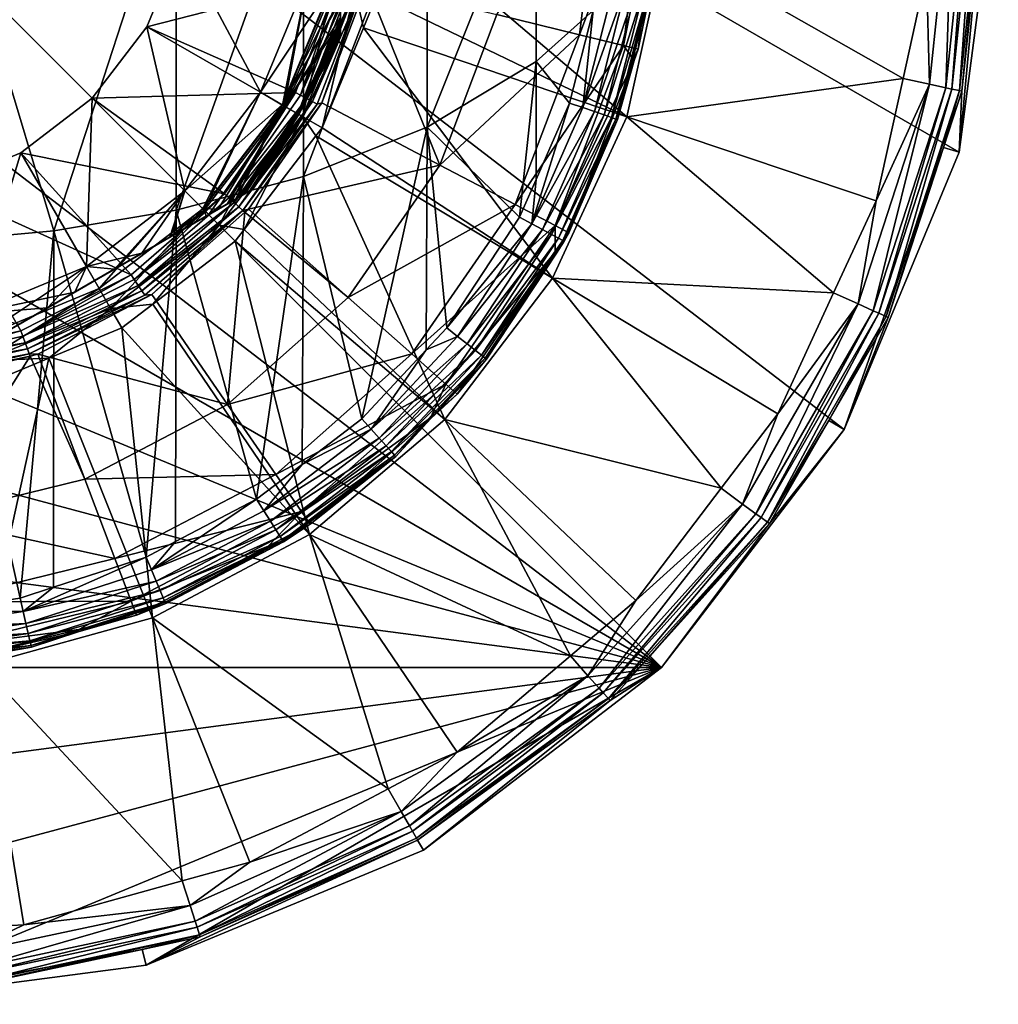
# Model space of a CAD drawing. Extents: x -110 to 110, y -35 to 70.
# Drawn here: x 80 to 110, y -35 to -5 of the extents above; entities that cross this region are included whole.
import ezdxf

# ---------------------------------------------------------------- set-up
doc = ezdxf.new("R2010")
doc.units = 0
doc.header["$MEASUREMENT"] = 0
doc.layers.get('0').update_dxf_attribs({"linetype": 'CONTINUOUS'})

msp = doc.modelspace()

# ---------------------------------------------------------------- linework, layer by layer
for points in [[(44.642, 17.528, -71.505), (50.213, 24.788, -71.505), (99.789, -24.788, -71.505)], [(99.789, -24.788, -71.505), (50.213, 24.788, -71.505), (105.359, -17.528, -71.505)], [(50.213, 24.788, -71.505), (110.056, 0, -71.505), (108.862, -9.073, -71.505)], [(50.213, 24.788, -71.505), (108.862, -9.073, -71.505), (105.359, -17.528, -71.505)], [(99.789, -24.788, -71.505), (41.14, 9.073, -71.505), (44.642, 17.528, -71.505)], [(99.789, -24.788, -71.505), (39.945, 0, -71.505), (41.14, 9.073, -71.505)], [(41.14, -9.073, -71.505), (39.945, 0, -71.505), (99.789, -24.788, -71.505)], [(81.261, -11.475, 2.261), (84.993, 0, 2.61), (77.811, 0, 3.083)], [(77.811, 0, 3.083), (77.811, -11.786, 2.386), (81.261, -11.475, 2.261)], [(97.285, -5.496, -13.604), (94.77, -4.876, -19.459), (97.953, 0, -13.604)], [(97.285, -5.496, -13.604), (97.953, 0, -13.604), (99.336, 0, -8.284)], [(98.628, -5.828, -8.284), (97.285, -5.496, -13.604), (99.336, 0, -8.284)], [(99.8, 0, -1.6), (99.078, -5.939, -1.6), (98.628, -5.828, -8.284)], [(98.628, -5.828, -8.284), (99.336, 0, -8.284), (99.8, 0, -1.6)], [(99.8, 0, -1.6), (99.46, -4.09, -1.575), (99.078, -5.939, -1.6)], [(107.955, -7.005, -51.656), (108.692, 0, -51.656), (107.87, -3.576, -51.236)], [(107.955, -7.005, -51.656), (108.451, -7.11, -52.237), (108.692, 0, -51.656)], [(108.692, 0, -51.656), (108.451, -7.11, -52.237), (109.198, 0, -52.237)], [(109.198, 0, -52.237), (108.451, -7.11, -52.237), (108.637, -7.15, -52.565)], [(109.198, 0, -52.237), (108.637, -7.15, -52.565), (109.388, 0, -52.565)], [(109.388, 0, -52.565), (108.637, -7.15, -52.565), (108.875, -7.2, -53.252)], [(108.944, -7.215, -53.847), (108.862, -9.073, -71.505), (109.702, 0, -53.847)], [(109.702, 0, -53.847), (108.862, -9.073, -71.505), (110.056, 0, -71.505)], [(109.388, 0, -52.565), (108.875, -7.2, -53.252), (109.631, 0, -53.252)], [(109.631, 0, -53.252), (108.875, -7.2, -53.252), (108.944, -7.215, -53.847)], [(109.631, 0, -53.252), (108.944, -7.215, -53.847), (109.702, 0, -53.847)], [(81.261, -11.475, 2.261), (84.993, -10.847, 2.02), (84.993, 0, 2.61)], [(88.867, 0, 2.137), (84.993, 0, 2.61), (84.993, -10.847, 2.02)], [(88.867, 0, 2.137), (84.993, -10.847, 2.02), (88.867, -9.817, 1.654)], [(92.639, 0, 1.531), (88.867, 0, 2.137), (88.867, -9.817, 1.654)], [(92.639, 0, 1.531), (88.867, -9.817, 1.654), (92.639, -8.313, 1.185)], [(92.639, -8.313, 1.185), (95.966, -6.308, 0.682), (95.966, 0, 0.881)], [(92.639, -8.313, 1.185), (95.966, 0, 0.881), (92.639, 0, 1.531)], [(95.966, -6.308, 0.682), (97.702, -4.761, 0.372), (95.966, 0, 0.881)], [(91.1, -4.314, -45.162), (98.733, -7.999, -47.7), (91.433, -1.785, -45.162)], [(91.433, -1.785, -45.162), (98.733, -7.999, -47.7), (99.897, -2.708, -47.7)], [(85.143, -2.718, -27), (89.982, -3.742, -27), (84.094, -5.25, -27)], [(84.094, -5.25, -28), (87.558, -7.25, -28), (85.143, -2.718, -28)], [(84.094, -5.25, -27), (84.094, -5.25, -28), (85.143, -2.718, -28)], [(84.094, -5.25, -27), (85.143, -2.718, -28), (85.143, -2.718, -27)], [(85.143, -2.718, -28), (87.558, -7.25, -28), (89.007, -3.753, -28)], [(98.733, -7.999, -47.7), (107.154, -6.833, -51.236), (99.897, -2.708, -47.7)], [(107.154, -6.833, -51.236), (107.87, -3.576, -51.236), (99.897, -2.708, -47.7)], [(107.87, -3.576, -51.236), (107.154, -6.833, -51.236), (107.955, -7.005, -51.656)], [(84.094, -5.25, -27), (89.982, -3.742, -27), (88.629, -7.261, -27)], [(87.558, -7.25, -45), (88.234, -7.64, -45), (89.007, -3.753, -45)], [(89.007, -3.753, -45), (89.745, -3.951, -43.909), (87.558, -7.25, -45)], [(88.283, -7.669, -29.228), (89.007, -3.753, -28), (87.558, -7.25, -28)], [(89.007, -3.753, -45), (88.234, -7.64, -45), (89.761, -3.955, -45)], [(89.815, -3.97, -29.228), (89.007, -3.753, -28), (88.283, -7.669, -29.228)], [(89.982, -3.742, -27), (88.782, -7.342, -26.985), (88.629, -7.261, -27)], [(89.982, -3.742, -27), (90.15, -3.784, -26.985), (88.782, -7.342, -26.985)], [(90.15, -3.784, -26.985), (90.359, -3.836, -26.921), (88.782, -7.342, -26.985)], [(88.782, -7.342, -26.985), (90.359, -3.836, -26.921), (88.972, -7.444, -26.921)], [(90.359, -3.836, -26.921), (90.55, -3.884, -26.811), (88.972, -7.444, -26.921)], [(88.972, -7.444, -26.921), (90.55, -3.884, -26.811), (89.145, -7.536, -26.811)], [(90.55, -3.884, -26.811), (90.711, -3.924, -26.659), (89.145, -7.536, -26.811)], [(87.558, -7.25, -45), (89.745, -3.951, -43.909), (88.22, -7.632, -43.909)], [(89.745, -3.951, -43.909), (90.001, -4.023, -43.322), (88.22, -7.632, -43.909)], [(88.22, -7.632, -43.909), (90.001, -4.023, -43.322), (90.001, -4.457, -43.056)], [(88.839, -7.989, -45.041), (89.761, -3.955, -45), (88.234, -7.64, -45)], [(88.283, -7.669, -29.228), (90.001, -4.353, -29.864), (89.815, -3.97, -29.228)], [(90.435, -4.136, -45.041), (89.761, -3.955, -45), (88.839, -7.989, -45.041)], [(88.839, -7.989, -45.041), (89.435, -8.334, -45.162), (90.435, -4.136, -45.041)], [(89.145, -7.536, -26.811), (90.711, -3.924, -26.659), (89.292, -7.614, -26.659)], [(89.425, -7.576, -26.524), (89.292, -7.614, -26.659), (90.711, -3.924, -26.659)], [(89.425, -7.576, -26.524), (90.711, -3.924, -26.659), (90.803, -3.946, -26.524)], [(90.803, -3.946, -26.524), (93.027, -9.468, -19.459), (89.425, -7.576, -26.524)], [(89.435, -8.334, -45.162), (90.698, -5.285, -45.162), (90.435, -4.136, -45.041)], [(90.435, -4.136, -45.041), (90.698, -5.285, -45.162), (91.1, -4.314, -45.162)], [(90.803, -3.946, -26.524), (94.77, -4.876, -19.459), (93.027, -9.468, -19.459)], [(98.351, -3.905, 0.223), (97.702, -4.761, 0.372), (97.384, -7.715, 0.223)], [(98.351, -3.905, 0.223), (97.384, -7.715, 0.223), (98.723, -3.967, -0.016)], [(98.723, -3.967, -0.016), (97.384, -7.715, 0.223), (97.74, -7.838, -0.015)], [(98.723, -3.967, -0.016), (97.74, -7.838, -0.015), (99.033, -4.019, -0.333)], [(99.033, -4.019, -0.333), (97.74, -7.838, -0.015), (98.037, -7.941, -0.332)], [(99.033, -4.019, -0.333), (98.037, -7.941, -0.332), (99.266, -4.058, -0.711)], [(99.266, -4.058, -0.711), (98.037, -7.941, -0.332), (98.26, -8.018, -0.71)], [(99.266, -4.058, -0.711), (98.26, -8.018, -0.71), (99.411, -4.082, -1.132)], [(99.411, -4.082, -1.132), (98.26, -8.018, -0.71), (98.399, -8.066, -1.131)], [(99.411, -4.082, -1.132), (98.399, -8.066, -1.131), (98.907, -6.27, -1.575)], [(98.907, -6.27, -1.575), (99.46, -4.09, -1.575), (99.411, -4.082, -1.132)], [(99.078, -5.939, -1.6), (99.46, -4.09, -1.575), (98.907, -6.27, -1.575)], [(88.22, -7.632, -43.909), (90.001, -4.457, -43.056), (88.698, -7.908, -42.506)], [(88.283, -7.669, -29.228), (90.001, -4.974, -30.444), (90.001, -4.353, -29.864)], [(88.698, -7.908, -42.506), (90.001, -4.457, -43.056), (90.001, -4.999, -42.505)], [(91.1, -4.314, -45.162), (90.698, -5.285, -45.162), (98.733, -7.999, -47.7)], [(95.966, -6.308, 0.682), (96.986, -7.578, 0.373), (97.702, -4.761, 0.372)], [(97.702, -4.761, 0.372), (96.986, -7.578, 0.373), (97.384, -7.715, 0.223)], [(88.283, -7.669, -29.228), (90.001, -5.11, -30.645), (90.001, -4.974, -30.444)], [(88.698, -7.908, -42.506), (90.001, -4.999, -42.505), (90.001, -5.075, -42.427)], [(90.001, -5.397, -41.867), (88.698, -7.908, -42.506), (90.001, -5.075, -42.427)], [(90.001, -4.999, -42.505), (90.001, -4.974, -30.444), (90.001, -5.11, -30.645)], [(90.001, -5.568, -31.969), (90.001, -5.568, -41.031), (90.001, -4.999, -42.505)], [(90.001, -4.999, -42.505), (90.001, -5.11, -30.645), (90.001, -5.568, -31.969)], [(90.001, -5.568, -41.031), (90.001, -5.541, -41.367), (90.001, -4.999, -42.505)], [(90.001, -4.999, -42.505), (90.001, -5.541, -41.367), (90.001, -5.397, -41.867)], [(90.001, -4.999, -42.505), (90.001, -5.397, -41.867), (90.001, -5.075, -42.427)], [(93.027, -9.468, -19.459), (94.77, -4.876, -19.459), (97.285, -5.496, -13.604)], [(84.094, -5.25, -27), (88.629, -7.261, -27), (82.425, -7.425, -27)], [(82.425, -7.425, -28), (85.254, -10.253, -28), (84.094, -5.25, -28)], [(82.425, -7.425, -27), (82.425, -7.425, -28), (84.094, -5.25, -28)], [(82.425, -7.425, -27), (84.094, -5.25, -28), (84.094, -5.25, -27)], [(84.094, -5.25, -28), (85.254, -10.253, -28), (87.558, -7.25, -28)], [(88.729, -7.926, -30.645), (90.001, -5.11, -30.645), (88.283, -7.669, -29.228)], [(90.001, -5.541, -41.367), (88.698, -7.908, -42.506), (90.001, -5.397, -41.867)], [(88.729, -7.926, -30.645), (90.001, -5.303, -30.932), (90.001, -5.11, -30.645)], [(90.001, -5.503, -31.45), (90.001, -5.303, -30.932), (88.729, -7.926, -30.645)], [(90.698, -5.285, -45.162), (89.435, -8.334, -45.162), (96.459, -12.915, -47.7)], [(90.001, -5.568, -31.969), (90.001, -5.11, -30.645), (90.001, -5.303, -30.932)], [(90.001, -5.568, -31.969), (90.001, -5.303, -30.932), (90.001, -5.503, -31.45)], [(98.733, -7.999, -47.7), (90.698, -5.285, -45.162), (96.459, -12.915, -47.7)], [(90.001, -5.541, -41.367), (88.857, -8, -41.031), (88.698, -7.908, -42.506)], [(88.729, -7.926, -30.645), (90.001, -5.568, -31.969), (90.001, -5.503, -31.45)], [(88.857, -8, -31.969), (90.001, -5.568, -31.969), (88.729, -7.926, -30.645)], [(90.001, -5.568, -41.031), (88.857, -8, -41.031), (90.001, -5.541, -41.367)], [(88.857, -8, -31.969), (88.857, -8, -41.031), (90.001, -5.568, -41.031)], [(88.857, -8, -31.969), (90.001, -5.568, -41.031), (90.001, -5.568, -31.969)], [(95.321, -10.673, -13.604), (93.027, -9.468, -19.459), (97.285, -5.496, -13.604)], [(95.321, -10.673, -13.604), (97.285, -5.496, -13.604), (98.628, -5.828, -8.284)], [(96.545, -11.316, -8.284), (95.321, -10.673, -13.604), (98.628, -5.828, -8.284)], [(96.545, -11.316, -8.284), (98.628, -5.828, -8.284), (98.95, -6.276, -1.6)], [(98.95, -6.276, -1.6), (98.628, -5.828, -8.284), (99.078, -5.939, -1.6)], [(99.078, -5.939, -1.6), (98.907, -6.27, -1.575), (98.95, -6.276, -1.6)], [(98.95, -6.276, -1.6), (96.956, -11.532, -1.6), (96.545, -11.316, -8.284)], [(98.95, -6.276, -1.6), (98.446, -8.082, -1.575), (96.956, -11.532, -1.6)], [(98.907, -6.27, -1.575), (98.399, -8.066, -1.131), (98.446, -8.082, -1.575)], [(98.95, -6.276, -1.6), (98.907, -6.27, -1.575), (98.446, -8.082, -1.575)], [(95.46, -11.059, 0.374), (95.966, -6.308, 0.682), (92.639, -8.313, 1.185)], [(95.46, -11.059, 0.374), (95.962, -9.914, 0.373), (95.966, -6.308, 0.682)], [(95.962, -9.914, 0.373), (96.986, -7.578, 0.373), (95.966, -6.308, 0.682)], [(98.733, -7.999, -47.7), (106.333, -10.559, -51.236), (107.154, -6.833, -51.236)], [(106.333, -10.559, -51.236), (107.955, -7.005, -51.656), (107.154, -6.833, -51.236)], [(105.779, -13.703, -51.656), (106.242, -13.91, -52.237), (107.955, -7.005, -51.656)], [(105.779, -13.703, -51.656), (107.955, -7.005, -51.656), (106.333, -10.559, -51.236)], [(106.242, -13.91, -52.237), (108.451, -7.11, -52.237), (107.955, -7.005, -51.656)], [(106.242, -13.91, -52.237), (106.415, -13.987, -52.565), (108.451, -7.11, -52.237)], [(108.451, -7.11, -52.237), (106.415, -13.987, -52.565), (108.637, -7.15, -52.565)], [(108.637, -7.15, -52.565), (106.415, -13.987, -52.565), (106.637, -14.086, -53.252)], [(108.637, -7.15, -52.565), (106.637, -14.086, -53.252), (108.875, -7.2, -53.252)], [(108.875, -7.2, -53.252), (106.637, -14.086, -53.252), (106.702, -14.114, -53.847)], [(108.875, -7.2, -53.252), (106.702, -14.114, -53.847), (108.384, -8.937, -53.847)], [(108.384, -8.937, -53.847), (108.944, -7.215, -53.847), (108.875, -7.2, -53.252)], [(82.425, -7.425, -27), (86.463, -10.347, -27), (80.251, -9.093, -27)], [(80.251, -9.093, -28), (82.251, -12.557, -28), (82.425, -7.425, -28)], [(80.251, -9.093, -27), (80.251, -9.093, -28), (82.425, -7.425, -28)], [(80.251, -9.093, -27), (82.425, -7.425, -28), (82.425, -7.425, -27)], [(82.425, -7.425, -28), (82.251, -12.557, -28), (85.254, -10.253, -28)], [(82.425, -7.425, -27), (88.629, -7.261, -27), (86.463, -10.347, -27)], [(85.254, -10.253, -45), (85.806, -10.805, -45), (87.558, -7.25, -45)], [(87.558, -7.25, -45), (88.22, -7.632, -43.909), (85.254, -10.253, -45)], [(85.846, -10.845, -29.228), (87.558, -7.25, -28), (85.254, -10.253, -28)], [(87.558, -7.25, -45), (85.806, -10.805, -45), (88.234, -7.64, -45)], [(88.283, -7.669, -29.228), (87.558, -7.25, -28), (85.846, -10.845, -29.228)], [(88.629, -7.261, -27), (86.592, -10.463, -26.985), (86.463, -10.347, -27)], [(88.629, -7.261, -27), (88.782, -7.342, -26.985), (86.592, -10.463, -26.985)], [(88.782, -7.342, -26.985), (88.972, -7.444, -26.921), (86.592, -10.463, -26.985)], [(86.592, -10.463, -26.985), (88.972, -7.444, -26.921), (86.752, -10.607, -26.921)], [(88.972, -7.444, -26.921), (89.145, -7.536, -26.811), (86.752, -10.607, -26.921)], [(108.944, -7.215, -53.847), (108.384, -8.937, -53.847), (108.862, -9.073, -71.505)], [(85.254, -10.253, -45), (88.22, -7.632, -43.909), (85.794, -10.794, -43.909)], [(88.22, -7.632, -43.909), (86.27, -10.814, -43.136), (85.794, -10.794, -43.909)], [(86.299, -11.299, -45.041), (88.234, -7.64, -45), (85.806, -10.805, -45)], [(85.846, -10.845, -29.228), (85.982, -10.98, -29.651), (88.283, -7.669, -29.228)], [(88.283, -7.669, -29.228), (85.982, -10.98, -29.651), (86.539, -10.659, -30.12)], [(88.22, -7.632, -43.909), (86.81, -10.503, -42.554), (86.27, -10.814, -43.136)], [(88.839, -7.989, -45.041), (88.234, -7.64, -45), (86.299, -11.299, -45.041)], [(88.283, -7.669, -29.228), (86.539, -10.659, -30.12), (88.729, -7.926, -30.645)], [(86.752, -10.607, -26.921), (89.145, -7.536, -26.811), (86.898, -10.739, -26.811)], [(88.22, -7.632, -43.909), (86.838, -10.486, -42.506), (86.81, -10.503, -42.554)], [(88.698, -7.908, -42.506), (86.838, -10.486, -42.506), (88.22, -7.632, -43.909)], [(89.145, -7.536, -26.811), (89.292, -7.614, -26.659), (86.898, -10.739, -26.811)], [(86.898, -10.739, -26.811), (89.292, -7.614, -26.659), (87.021, -10.85, -26.659)], [(89.425, -7.576, -26.524), (87.191, -10.81, -26.524), (87.021, -10.85, -26.659)], [(87.021, -10.85, -26.659), (89.292, -7.614, -26.659), (89.425, -7.576, -26.524)], [(89.425, -7.576, -26.524), (93.027, -9.468, -19.459), (87.191, -10.81, -26.524)], [(97.384, -7.715, 0.223), (96.986, -7.578, 0.373), (95.829, -11.258, 0.224)], [(95.829, -11.258, 0.224), (96.986, -7.578, 0.373), (95.962, -9.914, 0.373)], [(95.829, -11.258, 0.224), (97.74, -7.838, -0.015), (97.384, -7.715, 0.223)], [(86.299, -11.299, -45.041), (87.057, -11.432, -45.162), (88.839, -7.989, -45.041)], [(88.729, -7.926, -30.645), (86.539, -10.659, -30.12), (86.936, -10.429, -30.645)], [(88.698, -7.908, -42.506), (87.094, -10.339, -42.067), (86.838, -10.486, -42.506)], [(88.729, -7.926, -30.645), (86.936, -10.429, -30.645), (86.959, -10.416, -30.675)], [(86.959, -10.416, -30.675), (87.211, -10.271, -31.242), (88.729, -7.926, -30.645)], [(87.057, -11.432, -45.162), (89.25, -8.574, -45.162), (88.839, -7.989, -45.041)], [(87.266, -10.239, -41.55), (87.094, -10.339, -42.067), (88.698, -7.908, -42.506)], [(88.729, -7.926, -30.645), (87.211, -10.271, -31.242), (88.857, -8, -31.969)], [(88.857, -8, -31.969), (87.211, -10.271, -31.242), (87.312, -10.213, -31.741)], [(88.698, -7.908, -42.506), (87.322, -10.206, -41.031), (87.266, -10.239, -41.55)], [(88.857, -8, -31.969), (87.312, -10.213, -31.741), (87.322, -10.206, -31.969)], [(88.857, -8, -41.031), (87.322, -10.206, -41.031), (88.698, -7.908, -42.506)], [(87.322, -10.206, -31.969), (87.322, -10.206, -41.031), (88.857, -8, -41.031)], [(87.322, -10.206, -31.969), (88.857, -8, -41.031), (88.857, -8, -31.969)], [(88.839, -7.989, -45.041), (89.25, -8.574, -45.162), (89.435, -8.334, -45.162)], [(95.829, -11.258, 0.224), (96.16, -11.438, -0.015), (97.74, -7.838, -0.015)], [(96.16, -11.438, -0.015), (98.037, -7.941, -0.332), (97.74, -7.838, -0.015)], [(96.16, -11.438, -0.015), (96.436, -11.587, -0.331), (98.037, -7.941, -0.332)], [(96.436, -11.587, -0.331), (98.26, -8.018, -0.71), (98.037, -7.941, -0.332)], [(96.436, -11.587, -0.331), (96.644, -11.699, -0.709), (98.26, -8.018, -0.71)], [(98.733, -7.999, -47.7), (96.459, -12.915, -47.7), (105.034, -13.368, -51.236)], [(96.644, -11.699, -0.709), (98.399, -8.066, -1.131), (98.26, -8.018, -0.71)], [(96.644, -11.699, -0.709), (96.773, -11.769, -1.13), (98.399, -8.066, -1.131)], [(96.773, -11.769, -1.13), (98.446, -8.082, -1.575), (98.399, -8.066, -1.131)], [(96.773, -11.769, -1.13), (96.817, -11.793, -1.573), (98.446, -8.082, -1.575)], [(96.956, -11.532, -1.6), (98.446, -8.082, -1.575), (96.817, -11.793, -1.573)], [(105.034, -13.368, -51.236), (106.333, -10.559, -51.236), (98.733, -7.999, -47.7)], [(92.639, -8.313, 1.185), (88.867, -9.817, 1.654), (90.648, -17.21, 0.376)], [(96.459, -12.915, -47.7), (89.435, -8.334, -45.162), (89.25, -8.574, -45.162)], [(92.639, -8.313, 1.185), (90.648, -17.21, 0.376), (92.616, -15.1, 0.375)], [(93.241, -14.43, 0.375), (92.639, -8.313, 1.185), (92.616, -15.1, 0.375)], [(95.46, -11.059, 0.374), (92.639, -8.313, 1.185), (93.241, -14.43, 0.375)], [(93.18, -17.227, -47.7), (89.25, -8.574, -45.162), (87.057, -11.432, -45.162)], [(96.459, -12.915, -47.7), (89.25, -8.574, -45.162), (93.18, -17.227, -47.7)], [(108.862, -9.073, -71.505), (108.384, -8.937, -53.847), (105.359, -17.528, -71.505)], [(105.359, -17.528, -71.505), (108.384, -8.937, -53.847), (106.702, -14.114, -53.847)], [(99.789, -24.788, -71.505), (44.642, -17.528, -71.505), (41.14, -9.073, -71.505)], [(80.251, -9.093, -27), (83.614, -12.816, -27), (77.718, -10.142, -27)], [(77.718, -10.142, -28), (78.753, -14.006, -28), (80.251, -9.093, -28)], [(77.718, -10.142, -27), (77.718, -10.142, -28), (80.251, -9.093, -28)], [(77.718, -10.142, -27), (80.251, -9.093, -28), (80.251, -9.093, -27)], [(80.251, -9.093, -28), (78.753, -14.006, -28), (82.251, -12.557, -28)], [(80.251, -9.093, -27), (86.463, -10.347, -27), (83.614, -12.816, -27)], [(90.236, -13.51, -19.459), (87.191, -10.81, -26.524), (93.027, -9.468, -19.459)], [(90.236, -13.51, -19.459), (93.027, -9.468, -19.459), (95.321, -10.673, -13.604)], [(88.867, -9.817, 1.654), (84.993, -10.847, 2.02), (87.438, -19.658, 0.378)], [(88.867, -9.817, 1.654), (87.438, -19.658, 0.378), (88.832, -18.595, 0.377)], [(88.867, -9.817, 1.654), (88.832, -18.595, 0.377), (90.648, -17.21, 0.376)], [(77.718, -10.142, -27), (80.252, -14.521, -27), (76.577, -15.361, -27)], [(77.718, -10.142, -27), (83.614, -12.816, -27), (80.252, -14.521, -27)], [(95.829, -11.258, 0.224), (95.962, -9.914, 0.373), (95.46, -11.059, 0.374)], [(86.936, -10.429, -30.645), (77.679, -15.774, -41.031), (86.959, -10.416, -30.675)], [(86.959, -10.416, -30.675), (77.679, -15.774, -41.031), (77.689, -15.768, -41.259)], [(86.539, -10.659, -30.12), (77.679, -15.774, -41.031), (86.936, -10.429, -30.645)], [(86.959, -10.416, -30.675), (77.689, -15.768, -41.259), (77.79, -15.71, -41.758)], [(78.042, -15.564, -42.325), (86.959, -10.416, -30.675), (77.79, -15.71, -41.758)], [(78.042, -15.564, -42.325), (78.178, -15.486, -42.505), (86.959, -10.416, -30.675)], [(78.178, -15.486, -42.505), (78.462, -15.322, -42.88), (86.959, -10.416, -30.675)], [(86.959, -10.416, -30.675), (78.462, -15.322, -42.88), (79.019, -15, -43.349)], [(86.959, -10.416, -30.675), (79.019, -15, -43.349), (79.099, -14.954, -43.416)], [(79.099, -14.954, -43.416), (80.085, -14.385, -43.908), (86.959, -10.416, -30.675)], [(86.959, -10.416, -30.675), (80.085, -14.385, -43.908), (80.204, -14.316, -43.968)], [(86.959, -10.416, -30.675), (80.204, -14.316, -43.968), (81.894, -13.341, -44.323)], [(81.894, -13.341, -44.323), (82.501, -12.99, -44.288), (86.959, -10.416, -30.675)], [(82.251, -12.557, -45), (82.641, -13.234, -45), (85.254, -10.253, -45)], [(83.939, -12.16, -44.205), (82.251, -12.557, -45), (85.254, -10.253, -45)], [(82.251, -12.557, -28), (83.107, -12.64, -28.677), (85.254, -10.253, -28)], [(86.959, -10.416, -30.675), (82.501, -12.99, -44.288), (83.939, -12.16, -44.205)], [(85.254, -10.253, -45), (82.641, -13.234, -45), (85.806, -10.805, -45)], [(84.797, -11.665, -29.032), (85.254, -10.253, -28), (83.107, -12.64, -28.677)], [(86.463, -10.347, -27), (83.711, -12.96, -26.985), (83.614, -12.816, -27)], [(86.463, -10.347, -27), (86.592, -10.463, -26.985), (83.711, -12.96, -26.985)], [(86.592, -10.463, -26.985), (86.752, -10.607, -26.921), (83.711, -12.96, -26.985)], [(83.939, -12.16, -44.205), (85.254, -10.253, -45), (84.822, -11.65, -43.906)], [(86.959, -10.416, -30.675), (83.939, -12.16, -44.205), (84.822, -11.65, -43.906)], [(85.846, -10.845, -29.228), (85.254, -10.253, -28), (84.797, -11.665, -29.032)], [(85.254, -10.253, -45), (85.794, -10.794, -43.909), (84.822, -11.65, -43.906)], [(84.822, -11.65, -43.906), (85.398, -11.317, -43.711), (86.959, -10.416, -30.675)], [(86.959, -10.416, -30.675), (85.398, -11.317, -43.711), (85.983, -10.98, -43.325)], [(86.959, -10.416, -30.675), (85.983, -10.98, -43.325), (86.27, -10.814, -43.136)], [(86.81, -10.503, -42.554), (86.959, -10.416, -30.675), (86.27, -10.814, -43.136)], [(86.81, -10.503, -42.554), (86.838, -10.486, -42.506), (86.959, -10.416, -30.675)], [(87.094, -10.339, -42.067), (87.322, -10.206, -41.031), (86.838, -10.486, -42.506)], [(86.838, -10.486, -42.506), (87.322, -10.206, -41.031), (87.322, -10.206, -31.969)], [(86.838, -10.486, -42.506), (87.322, -10.206, -31.969), (86.959, -10.416, -30.675)], [(86.959, -10.416, -30.675), (87.322, -10.206, -31.969), (87.312, -10.213, -31.741)], [(86.959, -10.416, -30.675), (87.312, -10.213, -31.741), (87.211, -10.271, -31.242)], [(87.094, -10.339, -42.067), (87.266, -10.239, -41.55), (87.322, -10.206, -41.031)], [(85.982, -10.98, -29.651), (77.679, -15.774, -41.031), (86.539, -10.659, -30.12)], [(82.99, -13.838, -45.041), (85.806, -10.805, -45), (82.641, -13.234, -45)], [(86.299, -11.299, -45.041), (85.806, -10.805, -45), (82.99, -13.838, -45.041)], [(83.711, -12.96, -26.985), (86.752, -10.607, -26.921), (83.831, -13.139, -26.921)], [(86.752, -10.607, -26.921), (86.898, -10.739, -26.811), (83.831, -13.139, -26.921)], [(83.831, -13.139, -26.921), (86.898, -10.739, -26.811), (83.941, -13.302, -26.811)], [(86.898, -10.739, -26.811), (87.021, -10.85, -26.659), (83.941, -13.302, -26.811)], [(84.822, -11.65, -43.906), (85.794, -10.794, -43.909), (85.398, -11.317, -43.711)], [(85.794, -10.794, -43.909), (85.983, -10.98, -43.325), (85.398, -11.317, -43.711)], [(85.794, -10.794, -43.909), (86.27, -10.814, -43.136), (85.983, -10.98, -43.325)], [(92.174, -15.229, -13.604), (90.236, -13.51, -19.459), (95.321, -10.673, -13.604)], [(92.174, -15.229, -13.604), (95.321, -10.673, -13.604), (96.545, -11.316, -8.284)], [(106.333, -10.559, -51.236), (105.034, -13.368, -51.236), (105.779, -13.703, -51.656)], [(85.982, -10.98, -29.651), (85.902, -11.026, -29.584), (77.679, -15.774, -41.031)], [(77.679, -15.774, -41.031), (85.902, -11.026, -29.584), (85.194, -11.435, -29.231)], [(84.07, -21.422, 0.379), (84.993, -10.847, 2.02), (81.261, -11.475, 2.261)], [(83.941, -13.302, -26.811), (87.021, -10.85, -26.659), (84.034, -13.44, -26.659)], [(84.248, -13.415, -26.524), (84.034, -13.44, -26.659), (87.021, -10.85, -26.659)], [(84.07, -21.422, 0.379), (84.972, -20.95, 0.378), (84.993, -10.847, 2.02)], [(87.021, -10.85, -26.659), (87.084, -10.905, -26.524), (84.248, -13.415, -26.524)], [(84.248, -13.415, -26.524), (87.084, -10.905, -26.524), (86.557, -16.765, -19.459)], [(84.797, -11.665, -29.032), (85.194, -11.435, -29.231), (85.846, -10.845, -29.228)], [(84.993, -10.847, 2.02), (84.972, -20.95, 0.378), (87.438, -19.658, 0.378)], [(85.194, -11.435, -29.231), (85.902, -11.026, -29.584), (85.846, -10.845, -29.228)], [(85.846, -10.845, -29.228), (85.902, -11.026, -29.584), (85.982, -10.98, -29.651)], [(86.557, -16.765, -19.459), (87.084, -10.905, -26.524), (90.236, -13.51, -19.459)], [(87.021, -10.85, -26.659), (87.191, -10.81, -26.524), (87.084, -10.905, -26.524)], [(87.084, -10.905, -26.524), (87.191, -10.81, -26.524), (90.236, -13.51, -19.459)], [(93.241, -14.43, 0.375), (95.829, -11.258, 0.224), (95.46, -11.059, 0.374)], [(82.99, -13.838, -45.041), (84.281, -13.708, -45.162), (86.299, -11.299, -45.041)], [(84.281, -13.708, -45.162), (86.786, -11.785, -45.162), (86.299, -11.299, -45.041)], [(86.299, -11.299, -45.041), (86.786, -11.785, -45.162), (87.057, -11.432, -45.162)], [(92.174, -15.229, -13.604), (96.545, -11.316, -8.284), (93.208, -16.146, -8.284)], [(93.208, -16.146, -8.284), (96.545, -11.316, -8.284), (96.545, -12.126, -1.6)], [(93.241, -14.43, 0.375), (93.57, -14.691, 0.225), (95.829, -11.258, 0.224)], [(93.57, -14.691, 0.225), (96.16, -11.438, -0.015), (95.829, -11.258, 0.224)], [(96.545, -11.316, -8.284), (96.956, -11.532, -1.6), (96.545, -12.126, -1.6)], [(77.679, -15.774, -41.031), (85.194, -11.435, -29.231), (84.797, -11.665, -29.032)], [(84.797, -11.665, -29.032), (83.107, -12.64, -28.677), (77.679, -15.774, -41.031)], [(81.261, -11.475, 2.261), (77.811, -11.786, 2.386), (80.23, -22.669, 0.38)], [(81.261, -11.475, 2.261), (80.23, -22.669, 0.38), (81.244, -22.34, 0.379)], [(81.261, -11.475, 2.261), (81.244, -22.34, 0.379), (84.07, -21.422, 0.379)], [(93.18, -17.227, -47.7), (87.057, -11.432, -45.162), (86.786, -11.785, -45.162)], [(93.57, -14.691, 0.225), (93.865, -14.924, -0.014), (96.16, -11.438, -0.015)], [(93.865, -14.924, -0.014), (96.436, -11.587, -0.331), (96.16, -11.438, -0.015)], [(93.865, -14.924, -0.014), (94.111, -15.119, -0.33), (96.436, -11.587, -0.331)], [(94.111, -15.119, -0.33), (96.644, -11.699, -0.709), (96.436, -11.587, -0.331)], [(94.111, -15.119, -0.33), (94.296, -15.265, -0.708), (96.644, -11.699, -0.709)], [(94.296, -15.265, -0.708), (96.773, -11.769, -1.13), (96.644, -11.699, -0.709)], [(96.956, -11.532, -1.6), (96.817, -11.793, -1.573), (96.545, -12.126, -1.6)], [(77.811, -11.786, 2.386), (77.802, -23.025, 0.38), (80.23, -22.669, 0.38)], [(89.052, -20.734, -47.7), (86.786, -11.785, -45.162), (84.281, -13.708, -45.162)], [(89.052, -20.734, -47.7), (93.18, -17.227, -47.7), (86.786, -11.785, -45.162)], [(94.296, -15.265, -0.708), (94.41, -15.356, -1.129), (96.773, -11.769, -1.13)], [(94.41, -15.356, -1.129), (94.449, -15.387, -1.572), (96.773, -11.769, -1.13)], [(96.773, -11.769, -1.13), (94.449, -15.387, -1.572), (96.58, -12.152, -1.573)], [(96.545, -12.126, -1.6), (96.817, -11.793, -1.573), (96.58, -12.152, -1.573)], [(96.58, -12.152, -1.573), (96.817, -11.793, -1.573), (96.773, -11.769, -1.13)], [(82.501, -12.99, -44.288), (82.251, -12.557, -45), (83.939, -12.16, -44.205)], [(93.208, -16.146, -8.284), (96.545, -12.126, -1.6), (93.556, -16.454, -1.6)], [(96.545, -12.126, -1.6), (94.449, -15.387, -1.572), (93.556, -16.454, -1.6)], [(96.545, -12.126, -1.6), (96.58, -12.152, -1.573), (94.449, -15.387, -1.572)], [(78.753, -14.006, -45), (78.956, -14.76, -45), (82.251, -12.557, -45)], [(82.251, -12.557, -45), (81.894, -13.341, -44.323), (78.753, -14.006, -45)], [(81.062, -13.821, -28.795), (82.251, -12.557, -28), (78.753, -14.006, -28)], [(82.251, -12.557, -45), (78.956, -14.76, -45), (82.641, -13.234, -45)], [(82.501, -12.99, -28.712), (82.251, -12.557, -28), (81.062, -13.821, -28.795)], [(82.251, -12.557, -45), (82.501, -12.99, -44.288), (81.894, -13.341, -44.323)], [(82.251, -12.557, -28), (82.501, -12.99, -28.712), (83.107, -12.64, -28.677)], [(77.679, -15.774, -41.031), (83.107, -12.64, -28.677), (82.501, -12.99, -28.712)], [(83.614, -12.816, -27), (80.311, -14.684, -26.985), (80.252, -14.521, -27)], [(83.614, -12.816, -27), (83.711, -12.96, -26.985), (80.311, -14.684, -26.985)], [(77.679, -15.774, -41.031), (82.501, -12.99, -28.712), (81.062, -13.821, -28.795)], [(83.711, -12.96, -26.985), (83.831, -13.139, -26.921), (80.311, -14.684, -26.985)], [(80.311, -14.684, -26.985), (83.831, -13.139, -26.921), (80.384, -14.887, -26.921)], [(83.831, -13.139, -26.921), (83.941, -13.302, -26.811), (80.384, -14.887, -26.921)], [(101.603, -19.322, -51.236), (96.459, -12.915, -47.7), (93.18, -17.227, -47.7)], [(103.331, -17.049, -51.236), (96.459, -12.915, -47.7), (101.603, -19.322, -51.236)], [(105.034, -13.368, -51.236), (96.459, -12.915, -47.7), (103.331, -17.049, -51.236)], [(81.894, -13.341, -44.323), (80.204, -14.316, -43.968), (78.753, -14.006, -45)], [(79.136, -15.434, -45.041), (82.641, -13.234, -45), (78.956, -14.76, -45)], [(82.99, -13.838, -45.041), (82.641, -13.234, -45), (79.136, -15.434, -45.041)], [(80.384, -14.887, -26.921), (83.941, -13.302, -26.811), (80.451, -15.072, -26.811)], [(83.941, -13.302, -26.811), (84.034, -13.44, -26.659), (80.451, -15.072, -26.811)], [(80.451, -15.072, -26.811), (84.034, -13.44, -26.659), (80.508, -15.228, -26.659)], [(84.034, -13.44, -26.659), (84.248, -13.415, -26.524), (80.508, -15.228, -26.659)], [(84.248, -13.415, -26.524), (80.766, -15.239, -26.524), (80.508, -15.228, -26.659)], [(86.557, -16.765, -19.459), (80.766, -15.239, -26.524), (84.248, -13.415, -26.524)], [(103.331, -17.049, -51.236), (105.779, -13.703, -51.656), (105.034, -13.368, -51.236)], [(82.99, -13.838, -45.041), (83.334, -14.434, -45.162), (84.281, -13.708, -45.162)], [(83.334, -14.434, -45.162), (89.052, -20.734, -47.7), (84.281, -13.708, -45.162)], [(86.557, -16.765, -19.459), (90.236, -13.51, -19.459), (92.174, -15.229, -13.604)], [(102.257, -19.803, -51.656), (102.667, -20.101, -52.237), (105.779, -13.703, -51.656)], [(102.257, -19.803, -51.656), (105.779, -13.703, -51.656), (103.331, -17.049, -51.236)], [(102.667, -20.101, -52.237), (106.242, -13.91, -52.237), (105.779, -13.703, -51.656)], [(81.062, -13.821, -28.795), (79.781, -14.561, -29.229), (77.679, -15.774, -41.031)], [(81.062, -13.821, -28.795), (78.753, -14.006, -28), (79.781, -14.561, -29.229)], [(79.136, -15.434, -45.041), (81.11, -15.355, -45.162), (82.99, -13.838, -45.041)], [(81.11, -15.355, -45.162), (83.334, -14.434, -45.162), (82.99, -13.838, -45.041)], [(102.667, -20.101, -52.237), (102.821, -20.213, -52.565), (106.242, -13.91, -52.237)], [(102.821, -20.213, -52.565), (106.415, -13.987, -52.565), (106.242, -13.91, -52.237)], [(102.821, -20.213, -52.565), (103.017, -20.355, -53.252), (106.415, -13.987, -52.565)], [(103.017, -20.355, -53.252), (106.637, -14.086, -53.252), (106.415, -13.987, -52.565)], [(104.888, -17.256, -53.847), (106.637, -14.086, -53.252), (103.017, -20.355, -53.252)], [(106.702, -14.114, -53.847), (106.637, -14.086, -53.252), (104.888, -17.256, -53.847)], [(105.359, -17.528, -71.505), (106.702, -14.114, -53.847), (104.888, -17.256, -53.847)], [(80.252, -14.521, -27), (76.594, -15.534, -26.985), (76.577, -15.361, -27)], [(80.252, -14.521, -27), (80.311, -14.684, -26.985), (76.594, -15.534, -26.985)], [(80.311, -14.684, -26.985), (80.384, -14.887, -26.921), (76.594, -15.534, -26.985)], [(81.11, -15.355, -45.162), (84.266, -23.271, -47.7), (83.334, -14.434, -45.162)], [(83.334, -14.434, -45.162), (84.266, -23.271, -47.7), (89.052, -20.734, -47.7)], [(92.616, -15.1, 0.375), (90.93, -17.52, 0.226), (93.57, -14.691, 0.225)], [(90.93, -17.52, 0.226), (93.865, -14.924, -0.014), (93.57, -14.691, 0.225)], [(92.616, -15.1, 0.375), (93.57, -14.691, 0.225), (93.241, -14.43, 0.375)], [(76.594, -15.534, -26.985), (80.384, -14.887, -26.921), (76.616, -15.748, -26.921)], [(80.384, -14.887, -26.921), (80.451, -15.072, -26.811), (76.616, -15.748, -26.921)], [(90.93, -17.52, 0.226), (91.183, -17.798, -0.013), (93.865, -14.924, -0.014)], [(91.183, -17.798, -0.013), (94.111, -15.119, -0.33), (93.865, -14.924, -0.014)], [(76.616, -15.748, -26.921), (80.451, -15.072, -26.811), (76.636, -15.944, -26.811)], [(80.451, -15.072, -26.811), (80.508, -15.228, -26.659), (76.636, -15.944, -26.811)], [(76.636, -15.944, -26.811), (80.508, -15.228, -26.659), (76.653, -16.109, -26.659)], [(80.508, -15.228, -26.659), (80.535, -15.296, -26.524), (76.653, -16.109, -26.659)], [(76.653, -16.109, -26.659), (80.535, -15.296, -26.524), (76.949, -16.176, -26.524)], [(77.436, -20.216, -19.459), (76.949, -16.176, -26.524), (80.535, -15.296, -26.524)], [(82.206, -19.045, -19.459), (77.436, -20.216, -19.459), (80.535, -15.296, -26.524)], [(80.508, -15.228, -26.659), (80.766, -15.239, -26.524), (80.535, -15.296, -26.524)], [(82.206, -19.045, -19.459), (80.535, -15.296, -26.524), (80.766, -15.239, -26.524)], [(86.557, -16.765, -19.459), (82.206, -19.045, -19.459), (80.766, -15.239, -26.524)], [(86.557, -16.765, -19.459), (92.174, -15.229, -13.604), (88.028, -18.898, -13.604)], [(88.028, -18.898, -13.604), (92.174, -15.229, -13.604), (93.208, -16.146, -8.284)], [(90.648, -17.21, 0.376), (90.93, -17.52, 0.226), (92.616, -15.1, 0.375)], [(91.183, -17.798, -0.013), (91.393, -18.03, -0.329), (94.111, -15.119, -0.33)], [(91.393, -18.03, -0.329), (94.296, -15.265, -0.708), (94.111, -15.119, -0.33)], [(91.393, -18.03, -0.329), (91.552, -18.205, -0.707), (94.296, -15.265, -0.708)], [(91.552, -18.205, -0.707), (94.41, -15.356, -1.129), (94.296, -15.265, -0.708)], [(79.314, -16.099, -45.162), (79.047, -24.72, -47.7), (81.11, -15.355, -45.162)], [(81.11, -15.355, -45.162), (79.047, -24.72, -47.7), (84.266, -23.271, -47.7)], [(79.136, -15.434, -45.041), (79.314, -16.099, -45.162), (81.11, -15.355, -45.162)], [(91.552, -18.205, -0.707), (91.65, -18.313, -1.128), (94.41, -15.356, -1.129)], [(91.65, -18.313, -1.128), (92.757, -17.2, -1.571), (94.41, -15.356, -1.129)], [(94.41, -15.356, -1.129), (92.757, -17.2, -1.571), (94.449, -15.387, -1.572)], [(93.556, -16.454, -1.6), (94.449, -15.387, -1.572), (92.757, -17.2, -1.571)], [(88.028, -18.898, -13.604), (93.208, -16.146, -8.284), (88.812, -20.036, -8.284)], [(88.812, -20.036, -8.284), (93.208, -16.146, -8.284), (92.743, -17.173, -1.6)], [(93.208, -16.146, -8.284), (93.556, -16.454, -1.6), (92.743, -17.173, -1.6)], [(93.556, -16.454, -1.6), (92.757, -17.2, -1.571), (92.743, -17.173, -1.6)], [(88.028, -18.898, -13.604), (82.206, -19.045, -19.459), (86.557, -16.765, -19.459)], [(103.331, -17.049, -51.236), (101.603, -19.322, -51.236), (102.257, -19.803, -51.656)], [(88.812, -20.036, -8.284), (92.743, -17.173, -1.6), (89.076, -20.418, -1.6)], [(88.832, -18.595, 0.377), (90.93, -17.52, 0.226), (90.648, -17.21, 0.376)], [(97.01, -24.435, -51.236), (93.18, -17.227, -47.7), (89.052, -20.734, -47.7)], [(92.743, -17.173, -1.6), (91.683, -18.35, -1.57), (89.076, -20.418, -1.6)], [(91.65, -18.313, -1.128), (91.683, -18.35, -1.57), (92.757, -17.2, -1.571)], [(92.743, -17.173, -1.6), (92.757, -17.2, -1.571), (91.683, -18.35, -1.57)], [(101.603, -19.322, -51.236), (93.18, -17.227, -47.7), (99.003, -22.742, -51.236)], [(99.003, -22.742, -51.236), (93.18, -17.227, -47.7), (97.01, -24.435, -51.236)], [(104.888, -17.256, -53.847), (103.017, -20.355, -53.252), (103.075, -20.397, -53.847)], [(103.075, -20.397, -53.847), (105.359, -17.528, -71.505), (104.888, -17.256, -53.847)], [(50.213, -24.788, -71.505), (44.642, -17.528, -71.505), (99.789, -24.788, -71.505)], [(88.832, -18.595, 0.377), (87.662, -20.012, 0.227), (90.93, -17.52, 0.226)], [(87.662, -20.012, 0.227), (91.183, -17.798, -0.013), (90.93, -17.52, 0.226)], [(103.075, -20.397, -53.847), (99.789, -24.788, -71.505), (105.359, -17.528, -71.505)], [(87.662, -20.012, 0.227), (87.862, -20.329, -0.012), (91.183, -17.798, -0.013)], [(87.862, -20.329, -0.012), (91.393, -18.03, -0.329), (91.183, -17.798, -0.013)], [(87.862, -20.329, -0.012), (88.03, -20.593, -0.328), (91.393, -18.03, -0.329)], [(88.03, -20.593, -0.328), (91.552, -18.205, -0.707), (91.393, -18.03, -0.329)], [(88.03, -20.593, -0.328), (88.155, -20.792, -0.706), (91.552, -18.205, -0.707)], [(88.155, -20.792, -0.706), (91.65, -18.313, -1.128), (91.552, -18.205, -0.707)], [(87.438, -19.658, 0.378), (87.662, -20.012, 0.227), (88.832, -18.595, 0.377)], [(88.155, -20.792, -0.706), (88.233, -20.916, -1.126), (91.65, -18.313, -1.128)], [(88.233, -20.916, -1.126), (91.683, -18.35, -1.57), (91.65, -18.313, -1.128)], [(88.233, -20.916, -1.126), (88.259, -20.958, -1.568), (91.683, -18.35, -1.57)], [(89.076, -20.418, -1.6), (91.683, -18.35, -1.57), (88.259, -20.958, -1.568)], [(88.028, -18.898, -13.604), (83.123, -21.468, -13.604), (82.206, -19.045, -19.459)], [(88.812, -20.036, -8.284), (83.123, -21.468, -13.604), (88.028, -18.898, -13.604)], [(83.123, -21.468, -13.604), (77.436, -20.216, -19.459), (82.206, -19.045, -19.459)], [(99.003, -22.742, -51.236), (102.257, -19.803, -51.656), (101.603, -19.322, -51.236)], [(84.972, -20.95, 0.378), (84.234, -21.808, 0.228), (87.438, -19.658, 0.378)], [(87.438, -19.658, 0.378), (84.234, -21.808, 0.228), (87.662, -20.012, 0.227)], [(97.544, -25.037, -51.656), (97.883, -25.414, -52.237), (102.257, -19.803, -51.656)], [(97.544, -25.037, -51.656), (102.257, -19.803, -51.656), (99.003, -22.742, -51.236)], [(97.883, -25.414, -52.237), (102.667, -20.101, -52.237), (102.257, -19.803, -51.656)], [(88.812, -20.036, -8.284), (83.613, -22.761, -8.284), (83.123, -21.468, -13.604)], [(87.794, -21.09, -1.6), (83.613, -22.761, -8.284), (88.812, -20.036, -8.284)], [(84.234, -21.808, 0.228), (87.862, -20.329, -0.012), (87.662, -20.012, 0.227)], [(88.812, -20.036, -8.284), (89.076, -20.418, -1.6), (87.794, -21.09, -1.6)], [(97.883, -25.414, -52.237), (98.01, -25.555, -52.565), (102.667, -20.101, -52.237)], [(98.01, -25.555, -52.565), (102.821, -20.213, -52.565), (102.667, -20.101, -52.237)], [(83.123, -21.468, -13.604), (77.746, -22.788, -13.604), (77.436, -20.216, -19.459)], [(84.234, -21.808, 0.228), (84.38, -22.153, -0.011), (87.862, -20.329, -0.012)], [(84.38, -22.153, -0.011), (88.03, -20.593, -0.328), (87.862, -20.329, -0.012)], [(98.01, -25.555, -52.565), (98.173, -25.736, -53.252), (102.821, -20.213, -52.565)], [(98.173, -25.736, -53.252), (103.017, -20.355, -53.252), (102.821, -20.213, -52.565)], [(98.173, -25.736, -53.252), (99.432, -24.442, -53.847), (103.017, -20.355, -53.252)], [(103.075, -20.397, -53.847), (103.017, -20.355, -53.252), (99.432, -24.442, -53.847)], [(99.432, -24.442, -53.847), (99.789, -24.788, -71.505), (103.075, -20.397, -53.847)], [(84.38, -22.153, -0.011), (84.501, -22.441, -0.327), (88.03, -20.593, -0.328)], [(84.501, -22.441, -0.327), (88.155, -20.792, -0.706), (88.03, -20.593, -0.328)], [(89.076, -20.418, -1.6), (88.259, -20.958, -1.568), (87.794, -21.09, -1.6)], [(84.972, -20.95, 0.378), (84.07, -21.422, 0.379), (84.234, -21.808, 0.228)], [(84.266, -23.271, -47.7), (91.454, -28.485, -51.236), (89.052, -20.734, -47.7)], [(84.501, -22.441, -0.327), (84.593, -22.658, -0.705), (88.155, -20.792, -0.706)], [(84.593, -22.658, -0.705), (88.233, -20.916, -1.126), (88.155, -20.792, -0.706)], [(84.593, -22.658, -0.705), (84.65, -22.792, -1.125), (88.233, -20.916, -1.126)], [(84.669, -22.838, -1.567), (88.233, -20.916, -1.126), (84.65, -22.792, -1.125)], [(87.839, -21.178, -1.568), (88.233, -20.916, -1.126), (84.669, -22.838, -1.567)], [(87.794, -21.09, -1.6), (88.259, -20.958, -1.568), (87.839, -21.178, -1.568)], [(87.839, -21.178, -1.568), (88.259, -20.958, -1.568), (88.233, -20.916, -1.126)], [(89.052, -20.734, -47.7), (91.454, -28.485, -51.236), (93.553, -27.372, -51.236)], [(89.052, -20.734, -47.7), (93.553, -27.372, -51.236), (97.01, -24.435, -51.236)], [(87.794, -21.09, -1.6), (83.777, -23.195, -1.6), (83.613, -22.761, -8.284)], [(84.669, -22.838, -1.567), (83.777, -23.195, -1.6), (87.794, -21.09, -1.6)], [(87.794, -21.09, -1.6), (87.839, -21.178, -1.568), (84.669, -22.838, -1.567)], [(83.613, -22.761, -8.284), (77.746, -22.788, -13.604), (83.123, -21.468, -13.604)], [(84.234, -21.808, 0.228), (84.07, -21.422, 0.379), (80.324, -23.077, 0.229)], [(80.324, -23.077, 0.229), (84.07, -21.422, 0.379), (81.244, -22.34, 0.379)], [(80.324, -23.077, 0.229), (84.38, -22.153, -0.011), (84.234, -21.808, 0.228)], [(80.324, -23.077, 0.229), (80.408, -23.442, -0.01), (84.38, -22.153, -0.011)], [(80.408, -23.442, -0.01), (84.501, -22.441, -0.327), (84.38, -22.153, -0.011)], [(80.324, -23.077, 0.229), (81.244, -22.34, 0.379), (80.23, -22.669, 0.38)], [(80.408, -23.442, -0.01), (80.478, -23.746, -0.327), (84.501, -22.441, -0.327)], [(80.478, -23.746, -0.327), (84.593, -22.658, -0.705), (84.501, -22.441, -0.327)], [(83.613, -22.761, -8.284), (77.912, -24.161, -8.284), (77.746, -22.788, -13.604)], [(77.802, -23.025, 0.38), (80.324, -23.077, 0.229), (80.23, -22.669, 0.38)], [(82.019, -23.627, -1.6), (77.912, -24.161, -8.284), (83.613, -22.761, -8.284)], [(80.478, -23.746, -0.327), (80.531, -23.975, -0.704), (84.593, -22.658, -0.705)], [(80.531, -23.975, -0.704), (84.65, -22.792, -1.125), (84.593, -22.658, -0.705)], [(80.531, -23.975, -0.704), (80.564, -24.117, -1.124), (84.65, -22.792, -1.125)], [(82.029, -23.694, -1.566), (84.65, -22.792, -1.125), (80.564, -24.117, -1.124)], [(83.613, -22.761, -8.284), (83.777, -23.195, -1.6), (82.019, -23.627, -1.6)], [(84.669, -22.838, -1.567), (84.65, -22.792, -1.125), (82.029, -23.694, -1.566)], [(99.003, -22.742, -51.236), (97.01, -24.435, -51.236), (97.544, -25.037, -51.656)], [(77.802, -23.025, 0.38), (76.508, -23.635, 0.229), (80.324, -23.077, 0.229)], [(76.508, -23.635, 0.229), (80.408, -23.442, -0.01), (80.324, -23.077, 0.229)], [(82.029, -23.694, -1.566), (83.777, -23.195, -1.6), (84.669, -22.838, -1.567)], [(79.047, -24.72, -47.7), (85.176, -31.293, -51.236), (84.266, -23.271, -47.7)], [(82.029, -23.694, -1.566), (82.019, -23.627, -1.6), (83.777, -23.195, -1.6)], [(85.176, -31.293, -51.236), (87.235, -30.721, -51.236), (84.266, -23.271, -47.7)], [(84.266, -23.271, -47.7), (87.235, -30.721, -51.236), (91.454, -28.485, -51.236)], [(76.508, -23.635, 0.229), (76.532, -24.009, -0.01), (80.408, -23.442, -0.01)], [(76.532, -24.009, -0.01), (80.478, -23.746, -0.327), (80.408, -23.442, -0.01)], [(82.019, -23.627, -1.6), (77.967, -24.622, -1.6), (77.912, -24.161, -8.284)], [(77.967, -24.622, -1.6), (82.019, -23.627, -1.6), (82.029, -23.694, -1.566)], [(80.575, -24.165, -1.566), (77.967, -24.622, -1.6), (82.029, -23.694, -1.566)], [(82.029, -23.694, -1.566), (80.564, -24.117, -1.124), (80.575, -24.165, -1.566)], [(76.532, -24.009, -0.01), (76.552, -24.321, -0.326), (80.478, -23.746, -0.327)], [(76.552, -24.321, -0.326), (80.531, -23.975, -0.704), (80.478, -23.746, -0.327)], [(76.552, -24.321, -0.326), (76.567, -24.555, -0.704), (80.531, -23.975, -0.704)], [(76.567, -24.555, -0.704), (80.564, -24.117, -1.124), (80.531, -23.975, -0.704)], [(76.567, -24.555, -0.704), (76.576, -24.7, -1.124), (80.564, -24.117, -1.124)], [(80.575, -24.165, -1.566), (80.564, -24.117, -1.124), (76.576, -24.7, -1.124)], [(80.575, -24.165, -1.566), (76.576, -24.7, -1.124), (76.579, -24.75, -1.565)], [(76.579, -24.75, -1.565), (77.967, -24.622, -1.6), (80.575, -24.165, -1.566)], [(93.553, -27.372, -51.236), (97.544, -25.037, -51.656), (97.01, -24.435, -51.236)], [(98.22, -25.788, -53.847), (99.432, -24.442, -53.847), (98.173, -25.736, -53.252)], [(98.22, -25.788, -53.847), (99.789, -24.788, -71.505), (99.432, -24.442, -53.847)], [(99.789, -24.788, -71.505), (57.473, -30.359, -71.505), (50.213, -24.788, -71.505)], [(99.789, -24.788, -71.505), (65.928, -33.861, -71.505), (57.473, -30.359, -71.505)], [(75.001, -35.055, -71.505), (65.928, -33.861, -71.505), (99.789, -24.788, -71.505)], [(75.001, -35.055, -71.505), (99.789, -24.788, -71.505), (84.074, -33.861, -71.505)], [(78.449, -32.737, -51.236), (80.344, -32.635, -51.236), (79.047, -24.72, -47.7)], [(79.047, -24.72, -47.7), (80.344, -32.635, -51.236), (85.176, -31.293, -51.236)], [(84.074, -33.861, -71.505), (99.789, -24.788, -71.505), (92.528, -30.359, -71.505)], [(98.22, -25.788, -53.847), (92.528, -30.359, -71.505), (99.789, -24.788, -71.505)], [(91.846, -29.177, -51.656), (92.1, -29.616, -52.237), (97.544, -25.037, -51.656)], [(91.846, -29.177, -51.656), (97.544, -25.037, -51.656), (93.553, -27.372, -51.236)], [(92.1, -29.616, -52.237), (97.883, -25.414, -52.237), (97.544, -25.037, -51.656)], [(92.1, -29.616, -52.237), (92.194, -29.781, -52.565), (97.883, -25.414, -52.237)], [(92.194, -29.781, -52.565), (98.01, -25.555, -52.565), (97.883, -25.414, -52.237)], [(92.194, -29.781, -52.565), (92.316, -29.991, -53.252), (98.01, -25.555, -52.565)], [(92.316, -29.991, -53.252), (98.173, -25.736, -53.252), (98.01, -25.555, -52.565)], [(92.316, -29.991, -53.252), (92.351, -30.052, -53.847), (98.173, -25.736, -53.252)], [(92.351, -30.052, -53.847), (98.22, -25.788, -53.847), (98.173, -25.736, -53.252)], [(92.351, -30.052, -53.847), (92.528, -30.359, -71.505), (98.22, -25.788, -53.847)], [(93.553, -27.372, -51.236), (91.454, -28.485, -51.236), (91.846, -29.177, -51.656)], [(87.235, -30.721, -51.236), (91.846, -29.177, -51.656), (91.454, -28.485, -51.236)], [(85.412, -32.042, -51.656), (85.568, -32.524, -52.237), (91.846, -29.177, -51.656)], [(85.412, -32.042, -51.656), (91.846, -29.177, -51.656), (87.235, -30.721, -51.236)], [(85.568, -32.524, -52.237), (92.1, -29.616, -52.237), (91.846, -29.177, -51.656)], [(85.568, -32.524, -52.237), (85.627, -32.705, -52.565), (92.1, -29.616, -52.237)], [(85.627, -32.705, -52.565), (92.194, -29.781, -52.565), (92.1, -29.616, -52.237)], [(85.627, -32.705, -52.565), (85.702, -32.936, -53.252), (92.194, -29.781, -52.565)], [(85.702, -32.936, -53.252), (92.316, -29.991, -53.252), (92.194, -29.781, -52.565)], [(85.702, -32.936, -53.252), (85.724, -33.003, -53.847), (92.316, -29.991, -53.252)], [(85.724, -33.003, -53.847), (92.351, -30.052, -53.847), (92.316, -29.991, -53.252)], [(85.724, -33.003, -53.847), (84.074, -33.861, -71.505), (92.351, -30.052, -53.847)], [(92.351, -30.052, -53.847), (84.074, -33.861, -71.505), (92.528, -30.359, -71.505)], [(87.235, -30.721, -51.236), (85.176, -31.293, -51.236), (85.412, -32.042, -51.656)], [(80.344, -32.635, -51.236), (85.412, -32.042, -51.656), (85.176, -31.293, -51.236)], [(78.522, -33.507, -51.656), (78.575, -34.01, -52.237), (85.412, -32.042, -51.656)], [(78.522, -33.507, -51.656), (85.412, -32.042, -51.656), (80.344, -32.635, -51.236)], [(78.575, -34.01, -52.237), (85.568, -32.524, -52.237), (85.412, -32.042, -51.656)], [(80.344, -32.635, -51.236), (78.449, -32.737, -51.236), (78.522, -33.507, -51.656)], [(78.575, -34.01, -52.237), (78.595, -34.199, -52.565), (85.568, -32.524, -52.237)], [(78.595, -34.199, -52.565), (85.627, -32.705, -52.565), (85.568, -32.524, -52.237)], [(78.595, -34.199, -52.565), (78.62, -34.441, -53.252), (85.627, -32.705, -52.565)], [(78.62, -34.441, -53.252), (85.702, -32.936, -53.252), (85.627, -32.705, -52.565)], [(78.62, -34.441, -53.252), (78.628, -34.511, -53.847), (85.702, -32.936, -53.252)], [(78.628, -34.511, -53.847), (83.952, -33.38, -53.847), (85.702, -32.936, -53.252)], [(83.952, -33.38, -53.847), (85.724, -33.003, -53.847), (85.702, -32.936, -53.252)], [(85.724, -33.003, -53.847), (83.952, -33.38, -53.847), (84.074, -33.861, -71.505)], [(84.074, -33.861, -71.505), (83.952, -33.38, -53.847), (75.001, -35.055, -71.505)], [(75.001, -35.055, -71.505), (83.952, -33.38, -53.847), (78.628, -34.511, -53.847)]]:
    msp.add_3dface(points)

doc.saveas('drawing.dxf')
